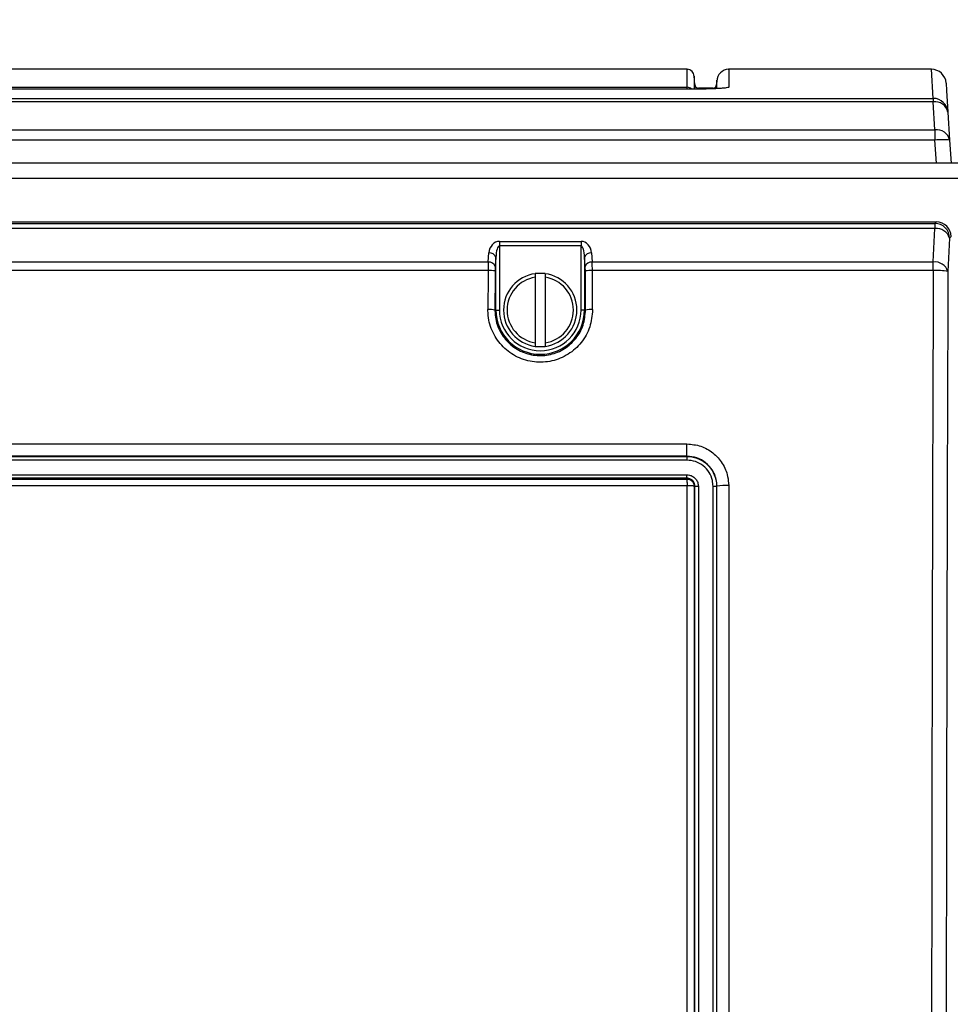
# Model space of a CAD drawing. Units: inches. Extents: x 0.4 to 16.6, y 0.2 to 10.8.
# Drawn here: x 4.9 to 5.6, y 5.1 to 5.8 of the extents above; entities that cross this region are included whole.
import ezdxf

# ---------------------------------------------------------------- set-up
doc = ezdxf.new("R2010")
doc.units = ezdxf.units.IN
doc.header["$MEASUREMENT"] = 0
doc.layers.add('SLD-0', color=179, linetype='Continuous')
doc.styles.add('SLDTEXTSTYLE0', font='TXT', dxfattribs={"width": 0.75})
doc.dimstyles.new('SLDDIMSTYLE0', dxfattribs={"dimtxt": 0.125, "dimasz": 0.13, "dimexe": 0, "dimexo": 0.0625, "dimgap": 0.03125, "dimtad": 0, "dimtih": 1, "dimtoh": 1, "dimlfac": 12, "dimrnd": 1e-09, "dimzin": 12, "dimdsep": 46, "dimtxsty": 'SLDTEXTSTYLE0', "dimsah": 1, "dimcen": 0.09, "dimadec": 0, "dimazin": 3, "dimtfac": 1, "dimtofl": 0, "dimtmove": 0, "dimatfit": 3, "dimfxl": 0, "dimfrac": 2, "dimtolj": 1, "dimtzin": 12, "dimarcsym": 0})

# ---------------------------------------------------------------- blocks, each defined once
blk = doc.blocks.new('_D')
at = {"layer": 'SLD-0'}
for p, q in [((5.83101, 6.98682), (5.79292, 6.98682)), ((5.79292, 6.98682), (5.79292, 6.78839)), ((6.24663, 6.98682), (6.28472, 6.98682)), ((6.28472, 6.98682), (6.28472, 6.78839)), ((3.96675, 5.16306), (3.96675, 6.93179)), ((7.90925, 5.36822), (7.90925, 6.93179)), ((3.96675, 6.80679), (5.6833, 6.80679)), ((7.90925, 6.80679), (6.39435, 6.80679)), ((5.79292, 6.78839), (5.83101, 6.78839)), ((6.28472, 6.78839), (6.24663, 6.78839))]:
    blk.add_line(p, q, dxfattribs=at)
for points in [[(3.96675, 6.80679), (4.09675, 6.78679), (4.09675, 6.82679)], [(7.90925, 6.80679), (7.77925, 6.82679), (7.77925, 6.78679)]]:
    blk.add_solid(points, dxfattribs=at)
at = {"layer": 'SLD-0', "char_height": 0.125, "attachment_point": 1, "style": 'SLDTEXTSTYLE0'}
for s, insert in [('120.2', (5.83101, 6.94952)), ('47.31', (5.83101, 6.7625))]:
    blk.add_mtext(s, dxfattribs=dict(at, insert=insert))
blk = doc.blocks.new('_D_5')
at = {"layer": 'SLD-0'}
for p, q in [((5.83101, 6.55397), (5.79292, 6.55397)), ((5.79292, 6.55397), (5.79292, 6.35553)), ((6.24663, 6.55397), (6.28472, 6.55397)), ((6.28472, 6.55397), (6.28472, 6.35553)), ((4.03342, 5.73791), (4.03342, 6.49894)), ((7.49259, 5.73791), (7.49259, 6.49894)), ((4.03342, 6.37394), (5.6833, 6.37394)), ((7.49259, 6.37394), (6.39435, 6.37394)), ((5.79292, 6.35553), (5.83101, 6.35553)), ((6.28472, 6.35553), (6.24663, 6.35553))]:
    blk.add_line(p, q, dxfattribs=at)
for points in [[(4.03342, 6.37394), (4.16342, 6.35394), (4.16342, 6.39394)], [(7.49259, 6.37394), (7.36259, 6.39394), (7.36259, 6.35394)]]:
    blk.add_solid(points, dxfattribs=at)
at = {"layer": 'SLD-0', "char_height": 0.125, "attachment_point": 1, "style": 'SLDTEXTSTYLE0'}
for s, insert in [('105.4', (5.83101, 6.51667)), ('41.51', (5.83101, 6.32964))]:
    blk.add_mtext(s, dxfattribs=dict(at, insert=insert))

msp = doc.modelspace()

# ---------------------------------------------------------------- linework, layer by layer
at = {"color": 7, "linetype": 'Continuous', "lineweight": 25}
for p, q in [((5.39017, 5.766), (4.265, 5.766)), ((5.56371, 5.766), (5.41972, 5.766)), ((5.39572, 5.75491), (5.39515, 5.76148)), ((4.265, 5.75324), (5.39017, 5.75324)), ((5.39009, 5.75186), (4.26509, 5.75186)), ((5.39009, 5.75186), (4.26509, 5.75186)), ((5.39009, 5.75186), (5.39009, 5.75186)), ((5.40863, 5.75267), (5.39821, 5.75267)), ((5.41142, 5.75842), (5.41112, 5.75493)), ((4.0902, 5.74537), (5.56497, 5.74537)), ((5.56497, 5.74537), (5.56497, 5.74295)), ((5.56497, 5.74295), (4.0902, 5.74295)), ((5.56619, 5.72304), (5.56497, 5.74295)), ((5.57537, 5.7356), (5.57659, 5.7157)), ((4.08899, 5.72304), (5.56619, 5.72304)), ((5.56619, 5.72304), (5.56619, 5.7157)), ((5.56619, 5.7157), (4.08899, 5.7157)), ((5.56719, 5.69933), (5.56619, 5.7157)), ((5.57659, 5.7157), (5.57759, 5.69933)), ((7.21925, 5.69933), (4.30675, 5.69933)), ((7.21925, 5.6885), (4.30675, 5.6885)), ((4.08798, 5.65767), (5.56719, 5.65767)), ((4.08899, 5.65667), (5.56619, 5.65667)), ((5.56619, 5.65667), (5.56719, 5.65767)), ((5.56619, 5.65667), (5.56619, 5.65297)), ((5.56619, 5.65297), (4.08899, 5.65297)), ((5.56497, 5.62925), (5.56619, 5.65297)), ((5.57759, 5.64727), (5.57659, 5.64627)), ((5.25696, 5.64388), (5.31488, 5.64388)), ((5.25696, 5.64388), (5.25696, 5.64067)), ((5.25696, 5.64067), (5.25696, 5.59517)), ((5.31488, 5.64067), (5.25696, 5.64067)), ((5.31488, 5.64388), (5.31488, 5.64067)), ((5.31488, 5.59517), (5.31488, 5.64067)), ((5.57659, 5.64627), (5.57537, 5.62255)), ((5.24901, 5.62925), (5.24949, 5.63573)), ((5.32235, 5.63573), (5.32283, 5.62925)), ((4.40616, 5.62925), (5.24901, 5.62925)), ((5.25447, 5.63251), (5.254, 5.62603)), ((5.25447, 5.59517), (5.25447, 5.63251)), ((5.31785, 5.62603), (5.31737, 5.63251)), ((5.31737, 5.63251), (5.31737, 5.59517)), ((5.32283, 5.62925), (5.56497, 5.62925)), ((5.56497, 5.62315), (5.56497, 5.62925)), ((5.2489, 5.62315), (4.40627, 5.62315)), ((5.28238, 5.62097), (5.28238, 5.61844)), ((5.28946, 5.62097), (5.28238, 5.62097)), ((5.28946, 5.62097), (5.28946, 5.61844)), ((5.56497, 5.62315), (5.32294, 5.62315)), ((5.28238, 5.61844), (5.28238, 5.57189)), ((5.28946, 5.61844), (5.28946, 5.57189)), ((5.25447, 5.59517), (5.25375, 5.59517)), ((5.25447, 5.59517), (5.25696, 5.59517)), ((5.31737, 5.59517), (5.31488, 5.59517)), ((5.31737, 5.59517), (5.31809, 5.59517)), ((5.28238, 5.57189), (5.28238, 5.56937)), ((5.28946, 5.57189), (5.28946, 5.56937)), ((5.28238, 5.56937), (5.28946, 5.56937)), ((4.26509, 5.50017), (5.39009, 5.50017)), ((5.39009, 5.49147), (5.39009, 5.50017)), ((5.39009, 5.49147), (4.26509, 5.49147)), ((4.26509, 5.49121), (5.39009, 5.49121)), ((5.39009, 5.4886), (4.26509, 5.4886)), ((5.39009, 5.49121), (5.39009, 5.49147)), ((5.39009, 5.49121), (5.39009, 5.4886)), ((4.26509, 5.47819), (5.39009, 5.47819)), ((5.39009, 5.47581), (4.26509, 5.47581)), ((4.26509, 5.47521), (5.39009, 5.47521)), ((5.39009, 5.47581), (5.39009, 5.47819)), ((5.39009, 5.47581), (5.39009, 5.47521)), ((5.39017, 5.47046), (4.265, 5.47046)), ((5.39572, 5.47017), (5.39515, 5.47017)), ((5.41112, 5.47017), (5.41142, 5.47017))]:
    msp.add_line(p, q, dxfattribs=at)
at = {"color": 8, "linetype": 'Continuous', "lineweight": 25}
msp.add_line((5.56497, 5.74537), (5.56371, 5.766), dxfattribs=at)
at = {"color": 8, "linetype": 'Continuous', "lineweight": 25, "flags": 128}
msp.add_lwpolyline([(5.41696, 5.75277), (5.41819, 5.75309), (5.41972, 5.75324)], dxfattribs=at)
at = {"color": 7, "linetype": 'Continuous', "lineweight": 25, "flags": 128}
msp.add_lwpolyline([(5.57411, 5.75622), (5.57442, 5.75107), (5.57537, 5.7356)], dxfattribs=at)
at = {"color": 7, "linetype": 'Continuous', "lineweight": 25}
for centre, radius, start, end in [((5.39017, 5.761), 0.005, 359.9977, 90.49481), ((5.41972, 5.75767), 0.00833, 90.28947, 180.00092), ((5.56371, 5.75558), 0.01042, 3.5, 90.01598), ((5.39821, 5.75517), 0.0025, 180.00144, 271.04648), ((5.40863, 5.75517), 0.0025, 271.04642, 359.99856), ((5.56498, 5.73496), 0.01041, 3.54381, 90.05775), ((5.56625, 5.73372), 0.00931, 11.65262, 97.87922), ((5.56747, 5.71382), 0.00931, 11.65262, 97.87922), ((5.57139, 5.67295), 0.04307, 83.06684, 96.93316), ((5.56614, 5.64622), 0.01044, 0.24969, 89.75011), ((5.56729, 5.64326), 0.00977, 17.95227, 96.48602), ((5.24993, 5.63093), 0.00481, 19.13926, 95.19751), ((5.32192, 5.63093), 0.00481, 84.80249, 160.86074), ((5.24945, 5.62445), 0.00481, 19.138, 95.19825), ((5.32239, 5.62445), 0.00481, 84.80175, 160.862), ((5.56608, 5.61954), 0.00977, 17.95211, 96.48542), ((5.24987, 5.59668), 0.02649, 81.28489, 92.09342), ((5.28592, 5.59517), 0.02604, 97.81645, 262.18355), ((5.28592, 5.59517), 0.02604, 277.81645, 82.18355), ((5.32197, 5.59668), 0.02649, 87.90658, 98.71511), ((5.56717, 5.57092), 0.05228, 80.97858, 92.41211), ((5.28592, 5.59517), 0.02354, 98.65257, 261.34743), ((5.28592, 5.59517), 0.02354, 278.65257, 81.34743), ((5.24974, 5.56795), 0.02752, 81.6159, 92.01796), ((5.28592, 5.59517), 0.03145, 180, 0), ((5.28592, 5.59517), 0.02896, 180, 0), ((5.32211, 5.56795), 0.02752, 87.98198, 98.38409), ((5.39766, 5.48684), 0.01679, 263.3644, 271.87849), ((5.40918, 5.48684), 0.01679, 268.12131, 276.6358), ((5.41789, 5.41464), 0.05591, 88.11715, 96.64041)]:
    msp.add_arc(centre, radius, start, end, dxfattribs=at)
for centre, major_axis, ratio, start_param, end_param in [((5.56715, 5.64723), (0.00739, 0.00739), 0.99628, 5.499651, 7.06672), ((5.25696, 5.63495), (0, 0.00894), 0.8391, 0, 1.48353), ((5.25696, 5.63173), (0, 0.00894), 0.2797, 0, 1.48353), ((5.31488, 5.63495), (0, 0.00894), 0.8391, 4.799655, 6.283185), ((5.31488, 5.63173), (0, 0.00894), 0.2797, 4.799655, 6.283185), ((5.24938, 5.62255), (0, 0.01042), 0.045494, 0.872665, 1.513135), ((5.25436, 5.62255), (0, 0.00542), 0.087489, 0.872665, 1.513135), ((5.31748, 5.62255), (0, 0.00542), 0.087489, 4.770051, 5.410521), ((5.32246, 5.62255), (0, 0.01042), 0.045494, 4.770051, 5.410521), ((6.33285, 4.90767), (0, 12.41513), 0.087453, 1.513135, 1.51537), ((6.33783, 4.90767), (0, 12.41013), 0.087489, 1.513135, 1.51537), ((4.23401, 4.90767), (0, 12.41013), 0.087489, 4.767816, 4.770051), ((4.239, 4.90767), (0, 12.41513), 0.087453, 4.767816, 4.770051), ((6.32242, 4.90767), (0, 12.41513), 0.061111, 1.513135, 1.628458), ((6.33281, 4.90767), (0, 12.40472), 0.061163, 1.513135, 1.628458)]:
    msp.add_ellipse(centre, major_axis=major_axis, ratio=ratio, start_param=start_param, end_param=end_param, dxfattribs=at)
at = {"color": 8, "linetype": 'Continuous', "lineweight": 25}
for points, knots in [([(5.39017, 5.75324), (5.39017, 5.75324), (5.39017, 5.75465), (5.39017, 5.75856), (5.39017, 5.76319), (5.39017, 5.76586), (5.39017, 5.76577), (5.39017, 5.76574)], [0, 0, 0, 0, 0.00015, 0.166516, 0.499295, 0.832073, 1, 1, 1, 1]), ([(5.41972, 5.76574), (5.41972, 5.7658), (5.41972, 5.76601), (5.41972, 5.76405), (5.41972, 5.76008), (5.41972, 5.75552), (5.41972, 5.75324)], [0, 0, 0, 0, 0.123961, 0.415838, 0.707919, 1, 1, 1, 1]), ([(5.39012, 5.75187), (5.39012, 5.75218), (5.39013, 5.75269), (5.39015, 5.75312), (5.39017, 5.7532), (5.39017, 5.75324)], [0, 0, 0, 0, 0.414795, 0.687196, 1, 1, 1, 1]), ([(5.39359, 5.75188), (5.39358, 5.7519), (5.3932, 5.75241), (5.39199, 5.75301), (5.39078, 5.75316), (5.39017, 5.75324)], [0, 0, 0, 0, 0.017654, 0.508725, 1, 1, 1, 1])]:
    msp.add_open_spline(points, degree=3, knots=knots, dxfattribs=at)
at = {"color": 7, "linetype": 'Continuous', "lineweight": 25}
for points, knots in [([(5.39515, 5.76117), (5.39515, 5.76121), (5.39515, 5.76131), (5.39515, 5.75854), (5.39515, 5.75497), (5.39515, 5.75212), (5.39515, 5.75189)], [0, 0, 0, 0, 0.194626, 0.580334, 0.966043, 1, 1, 1, 1]), ([(5.39009, 5.75187), (5.38967, 5.75187), (5.38916, 5.75186), (5.38865, 5.75186), (5.38857, 5.75186)], [0, 0, 0, 0, 0.8319477, 1, 1, 1, 1]), ([(5.41972, 5.75324), (5.4194, 5.75308), (5.41874, 5.75278), (5.41363, 5.75237), (5.40612, 5.75205), (5.39778, 5.75188), (5.39227, 5.75186), (5.39009, 5.75186)], [0, 0, 0, 0, 0.214763, 0.429523, 0.64443, 0.858713, 1, 1, 1, 1]), ([(5.41728, 5.75277), (5.41728, 5.75277), (5.41729, 5.75277), (5.41657, 5.75267), (5.41502, 5.75252), (5.41245, 5.75235), (5.40891, 5.75218), (5.40457, 5.75204), (5.39965, 5.75193), (5.39474, 5.75187), (5.3915, 5.75187), (5.39009, 5.75187)], [0, 0, 0, 0, 0.035131, 0.115473, 0.220265, 0.34188, 0.475871, 0.61209, 0.751072, 0.891159, 1, 1, 1, 1]), ([(5.39572, 5.7519), (5.39572, 5.75307), (5.39572, 5.75486), (5.39572, 5.75473), (5.39572, 5.75468)], [0, 0, 0, 0, 0.652588, 1, 1, 1, 1]), ([(5.41112, 5.75468), (5.41112, 5.75474), (5.41112, 5.75492), (5.41112, 5.75402), (5.41112, 5.75245), (5.41112, 5.7523)], [0, 0, 0, 0, 0.2771866, 0.9302897, 1, 1, 1, 1]), ([(5.41142, 5.75231), (5.41142, 5.75372), (5.41142, 5.75665), (5.41142, 5.75839), (5.41142, 5.75819), (5.41142, 5.75813)], [0, 0, 0, 0, 0.3940597, 0.8193585, 1, 1, 1, 1]), ([(5.32307, 5.59545), (5.32268, 5.59126), (5.3219, 5.58289), (5.31554, 5.57172), (5.30613, 5.56322), (5.29436, 5.55834), (5.28168, 5.55763), (5.26948, 5.56115), (5.25912, 5.56851), (5.25181, 5.57887), (5.24898, 5.58843), (5.24881, 5.59402), (5.24877, 5.59545)], [0, 0, 0, 0, 0.1072497, 0.2144926, 0.3216416, 0.4286404, 0.5355142, 0.6423343, 0.7491909, 0.8561606, 0.9632767, 1, 1, 1, 1]), ([(5.25375, 5.59517), (5.25378, 5.59393), (5.25393, 5.5891), (5.25637, 5.58082), (5.2627, 5.57184), (5.27167, 5.56546), (5.28225, 5.56241), (5.29324, 5.56303), (5.30343, 5.56726), (5.31158, 5.57463), (5.31708, 5.5843), (5.31776, 5.59154), (5.31809, 5.59517)], [0, 0, 0, 0, 0.03671, 0.143804, 0.250769, 0.357638, 0.464478, 0.571375, 0.678392, 0.785547, 0.892781, 1, 1, 1, 1]), ([(5.39009, 5.50017), (5.39341, 5.49984), (5.40006, 5.49919), (5.40893, 5.49409), (5.41564, 5.48659), (5.41921, 5.47825), (5.41958, 5.47272), (5.41972, 5.47051)], [0, 0, 0, 0, 0.214063, 0.428177, 0.64273, 0.85718, 1, 1, 1, 1]), ([(5.41142, 5.47017), (5.41142, 5.47017), (5.41142, 5.47176), (5.41097, 5.47573), (5.40849, 5.48172), (5.40363, 5.4871), (5.39726, 5.49076), (5.39248, 5.49123), (5.39009, 5.49147)], [0, 0, 0, 0, 0.000006, 0.142991, 0.357497, 0.571924, 0.785953, 1, 1, 1, 1]), ([(5.39009, 5.49121), (5.39009, 5.49121), (5.39244, 5.49121), (5.39717, 5.49041), (5.40345, 5.48693), (5.40824, 5.48158), (5.41068, 5.47567), (5.41112, 5.47174), (5.41112, 5.47017), (5.41112, 5.47017)], [0, 0, 0, 0, 0.000006, 0.213964, 0.427998, 0.642606, 0.856789, 0.999994, 1, 1, 1, 1]), ([(5.40863, 5.47006), (5.40854, 5.47145), (5.40831, 5.47491), (5.40607, 5.48013), (5.40187, 5.48481), (5.39632, 5.48799), (5.39217, 5.4884), (5.39009, 5.4886)], [0, 0, 0, 0, 0.143265, 0.357447, 0.571994, 0.786009, 1, 1, 1, 1]), ([(5.39009, 5.47819), (5.39068, 5.47815), (5.39217, 5.47805), (5.39445, 5.47709), (5.39653, 5.47526), (5.39793, 5.47281), (5.39812, 5.47098), (5.39821, 5.47006)], [0, 0, 0, 0, 0.139921, 0.351547, 0.569007, 0.784418, 1, 1, 1, 1]), ([(5.39572, 5.47017), (5.39572, 5.47017), (5.39572, 5.4708), (5.3955, 5.47207), (5.39457, 5.47377), (5.39311, 5.47505), (5.39154, 5.47569), (5.3905, 5.47581), (5.39009, 5.47581), (5.39009, 5.47581)], [0, 0, 0, 0, 0.0000222, 0.2152352, 0.4316795, 0.6478825, 0.8606707, 0.9999778, 1, 1, 1, 1]), ([(5.39009, 5.47521), (5.39009, 5.4751), (5.39009, 5.47488), (5.39011, 5.47383), (5.39013, 5.47264), (5.39015, 5.47152), (5.39017, 5.47083), (5.39017, 5.47046)], [0, 0, 0, 0, 0.241634, 0.499282, 0.709148, 0.844535, 1, 1, 1, 1]), ([(5.39009, 5.47521), (5.39074, 5.47513), (5.39207, 5.47498), (5.39375, 5.47382), (5.39491, 5.47214), (5.39507, 5.47082), (5.39515, 5.47017)], [0, 0, 0, 0, 0.2483701, 0.5000199, 0.7516481, 1, 1, 1, 1]), ([(5.39017, 4.34488), (5.39017, 4.34491), (5.39017, 4.37612), (5.39017, 4.46974), (5.39017, 4.62579), (5.39017, 4.80544), (5.39017, 4.97743), (5.39017, 5.14176), (5.39017, 5.30609), (5.39017, 5.41565), (5.39017, 5.47043), (5.39017, 5.47046)], [0, 0, 0, 0, 0.000075, 0.083258, 0.249647, 0.416036, 0.561957, 0.707878, 0.853902, 0.999925, 1, 1, 1, 1]), ([(5.39515, 5.47017), (5.39503, 5.4702), (5.39479, 5.47025), (5.39362, 5.47034), (5.39203, 5.47042), (5.39079, 5.47044), (5.39017, 5.47046)], [0, 0, 0, 0, 0.250357, 0.500147, 0.750026, 1, 1, 1, 1]), ([(5.39515, 5.47017), (5.39515, 5.41543), (5.39515, 5.30595), (5.39515, 5.14168), (5.39515, 4.97741), (5.39515, 4.80548), (5.39515, 4.6259), (5.39515, 4.4699), (5.39515, 4.37635), (5.39515, 4.34517)], [0, 0, 0, 0, 0.146045, 0.292091, 0.438033, 0.583976, 0.75039, 0.916804, 1, 1, 1, 1]), ([(5.39572, 4.34517), (5.39572, 4.37635), (5.39572, 4.46988), (5.39572, 4.62587), (5.39572, 4.80544), (5.39572, 4.97738), (5.39572, 5.14165), (5.39572, 5.30594), (5.39572, 5.41542), (5.39572, 5.47017)], [0, 0, 0, 0, 0.08319, 0.249572, 0.415993, 0.56193, 0.707894, 0.853934, 1, 1, 1, 1]), ([(5.39821, 5.47006), (5.39821, 5.41533), (5.39821, 5.30587), (5.39821, 5.14162), (5.39821, 4.97737), (5.39821, 4.80547), (5.39821, 4.62593), (5.39821, 4.46997), (5.39821, 4.37644), (5.39821, 4.34527)], [0, 0, 0, 0, 0.146053, 0.292106, 0.438057, 0.584007, 0.750409, 0.91681, 1, 1, 1, 1]), ([(5.40863, 4.34527), (5.40863, 4.4), (5.40863, 4.50947), (5.40863, 4.67372), (5.40863, 4.83797), (5.40863, 5.00986), (5.40863, 5.18941), (5.40863, 5.34537), (5.40863, 5.43889), (5.40863, 5.47006)], [0, 0, 0, 0, 0.146053, 0.292106, 0.438057, 0.584007, 0.750409, 0.91681, 1, 1, 1, 1]), ([(5.41112, 5.47017), (5.41112, 5.43899), (5.41112, 5.34545), (5.41112, 5.18946), (5.41112, 5.00988), (5.41112, 4.83796), (5.41112, 4.67368), (5.41112, 4.50939), (5.41112, 4.39991), (5.41112, 4.34517)], [0, 0, 0, 0, 0.08319, 0.249591, 0.415993, 0.561943, 0.707894, 0.853947, 1, 1, 1, 1]), ([(5.41142, 4.34517), (5.41142, 4.34517), (5.41142, 4.39995), (5.41142, 4.50936), (5.41142, 4.67366), (5.41142, 4.83791), (5.41142, 5.00984), (5.41142, 5.18942), (5.41142, 5.34546), (5.41142, 5.43896), (5.41142, 5.47017), (5.41142, 5.47017)], [0, 0, 0, 0, 0, 0.146041, 0.292081, 0.438019, 0.583958, 0.750379, 0.916801, 1, 1, 1, 1, 1]), ([(5.41972, 5.47051), (5.41972, 5.43931), (5.41972, 5.3457), (5.41972, 5.1896), (5.41972, 5.0099), (5.41972, 4.83787), (5.41972, 4.67351), (5.41972, 4.50914), (5.41972, 4.3996), (5.41972, 4.34483)], [0, 0, 0, 0, 0.0832, 0.249621, 0.416043, 0.561981, 0.707919, 0.853959, 1, 1, 1, 1])]:
    msp.add_open_spline(points, degree=3, knots=knots, dxfattribs=at)

# ---------------------------------------------------------------- dimensions: what is measured, and where the dimension line sits
at = {"layer": 'SLD-0'}
dim = msp.add_linear_dim(base=(7.90925, 6.80679), p1=(3.96675, 5.11306), p2=(7.90925, 5.31822), dimstyle='SLDDIMSTYLE0', dxfattribs=at)
dim.commit()
dim.dimension.update_dxf_attribs({"geometry": '_D', "text_midpoint": (6.03882, 6.80679), "dimtype": 160})
dim = msp.add_linear_dim(base=(7.49259, 6.37394), p1=(4.03342, 5.68791), p2=(7.49259, 5.68791), angle=0, dimstyle='SLDDIMSTYLE0', dxfattribs=at)
dim.commit()
dim.dimension.update_dxf_attribs({"geometry": '_D_5', "text_midpoint": (6.03882, 6.37394), "dimtype": 160})

doc.saveas('drawing.dxf')
